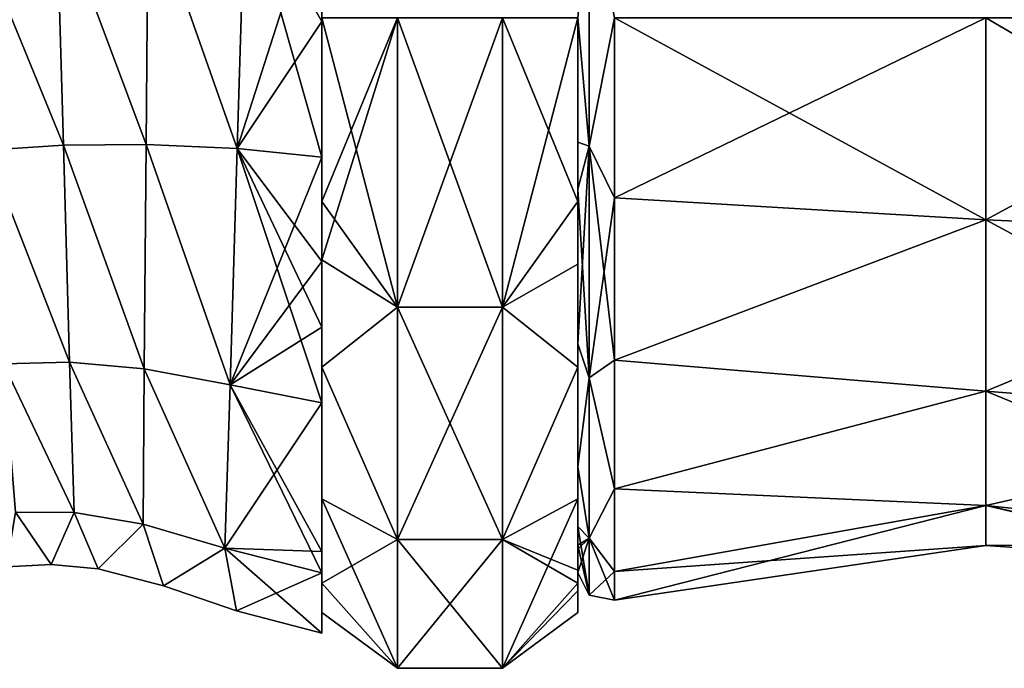
# Model space of a CAD drawing. Units: millimetres. Extents: x -30.4 to 50.9, y 0 to 80.6.
# Drawn here: x 10.7 to 23.8, y 55.2 to 63.9 of the extents above; entities that cross this region are included whole.
import ezdxf

# ---------------------------------------------------------------- set-up
doc = ezdxf.new("R2010")
doc.units = ezdxf.units.MM
doc.header["$LTSCALE"] = 65.185185
for name, color, linetype in [('19', 7, 'CONTINUOUS'), ('27', 7, 'CONTINUOUS'), ('28', 7, 'CONTINUOUS'), ('30', 7, 'CONTINUOUS'), ('31', 7, 'CONTINUOUS'), ('32', 7, 'CONTINUOUS'), ('33', 7, 'CONTINUOUS'), ('34', 7, 'CONTINUOUS'), ('6', 7, 'CONTINUOUS')]:
    doc.layers.add(name, color=color, linetype=linetype)

msp = doc.modelspace()

# ---------------------------------------------------------------- linework, layer by layer
at = {"layer": '19', "linetype": 'Continuous'}
for points in [[(23.55, 61.209, 6.479), (23.55, 63.892, 7.012), (18.617, 61.502, 7.357), (23.55, 61.209, 6.479)], [(18.617, 61.502, 7.357), (23.55, 63.892, 7.012), (18.617, 63.892, 7.736), (18.617, 61.502, 7.357)], [(28.508, 60.992, 7.003), (28.508, 63.892, 7.58), (23.55, 61.209, 6.479), (28.508, 60.992, 7.003)], [(23.55, 61.209, 6.479), (28.508, 63.892, 7.58), (23.55, 63.892, 7.012), (23.55, 61.209, 6.479)], [(18.617, 59.346, 6.258), (23.55, 61.209, 6.479), (18.617, 61.502, 7.357), (18.617, 59.346, 6.258)], [(23.55, 58.934, 4.959), (23.55, 61.209, 6.479), (18.617, 59.346, 6.258), (23.55, 58.934, 4.959)], [(23.55, 58.934, 4.959), (28.508, 60.992, 7.003), (23.55, 61.209, 6.479), (23.55, 58.934, 4.959)], [(28.508, 58.533, 5.36), (28.508, 60.992, 7.003), (23.55, 58.934, 4.959), (28.508, 58.533, 5.36)], [(18.617, 57.634, 4.547), (23.55, 58.934, 4.959), (18.617, 59.346, 6.258), (18.617, 57.634, 4.547)], [(23.55, 57.414, 2.684), (23.55, 58.934, 4.959), (18.617, 57.634, 4.547), (23.55, 57.414, 2.684)], [(23.55, 57.414, 2.684), (28.508, 58.533, 5.36), (23.55, 58.934, 4.959), (23.55, 57.414, 2.684)], [(28.508, 56.89, 2.901), (28.508, 58.533, 5.36), (23.55, 57.414, 2.684), (28.508, 56.89, 2.901)], [(18.617, 56.535, 2.39), (23.55, 57.414, 2.684), (18.617, 57.634, 4.547), (18.617, 56.535, 2.39)], [(18.617, 56.157), (23.55, 56.88), (23.55, 57.414, 2.684), (18.617, 56.157)], [(18.617, 56.157), (23.55, 57.414, 2.684), (18.617, 56.535, 2.39), (18.617, 56.157)], [(23.55, 56.88), (28.508, 56.89, 2.901), (23.55, 57.414, 2.684), (23.55, 56.88)], [(23.55, 56.88), (26.804, 56.656), (28.508, 56.89, 2.901), (23.55, 56.88)]]:
    msp.add_3dface(points, dxfattribs=at)
at = {"layer": '27', "linetype": 'Continuous'}
for points in [[(18.283, 62.185, -7.48), (18.132, 63.892, -7.369), (18.283, 65.6, -7.48), (18.283, 62.185, -7.48)], [(18.617, 63.892, -7.736), (18.283, 62.185, -7.48), (18.283, 65.6, -7.48), (18.617, 63.892, -7.736)], [(18.132, 61.615, -7.008), (18.132, 63.892, -7.369), (18.283, 62.185, -7.48), (18.132, 61.615, -7.008)], [(18.617, 63.892, -7.736), (18.617, 61.502, -7.357), (18.283, 62.185, -7.48), (18.617, 63.892, -7.736)], [(18.283, 59.109, -5.999), (18.132, 61.615, -7.008), (18.283, 62.185, -7.48), (18.283, 59.109, -5.999)], [(18.617, 61.502, -7.357), (18.617, 59.346, -6.258), (18.283, 62.185, -7.48), (18.617, 61.502, -7.357)], [(18.617, 59.346, -6.258), (18.283, 59.109, -5.999), (18.283, 62.185, -7.48), (18.617, 59.346, -6.258)], [(18.132, 59.561, -5.961), (18.132, 61.615, -7.008), (18.283, 59.109, -5.999), (18.132, 59.561, -5.961)], [(18.132, 57.931, -4.331), (18.132, 59.561, -5.961), (18.283, 59.109, -5.999), (18.132, 57.931, -4.331)], [(18.617, 59.346, -6.258), (18.617, 57.634, -4.547), (18.283, 59.109, -5.999), (18.617, 59.346, -6.258)], [(18.283, 56.98, -3.329), (18.132, 57.931, -4.331), (18.283, 59.109, -5.999), (18.283, 56.98, -3.329)], [(18.617, 57.634, -4.547), (18.283, 56.98, -3.329), (18.283, 59.109, -5.999), (18.617, 57.634, -4.547)], [(18.132, 57.133, -2.934), (18.132, 57.931, -4.331), (18.283, 56.98, -3.329), (18.132, 57.133, -2.934)], [(18.617, 57.634, -4.547), (18.617, 56.535, -2.39), (18.283, 56.98, -3.329), (18.617, 57.634, -4.547)], [(18.132, 56.884, -2.277), (18.132, 57.133, -2.934), (18.283, 56.22), (18.132, 56.884, -2.277)], [(18.283, 56.22), (18.132, 57.133, -2.934), (18.283, 56.98, -3.329), (18.283, 56.22)], [(18.617, 56.535, -2.39), (18.617, 56.157), (18.283, 56.98, -3.329), (18.617, 56.535, -2.39)], [(18.617, 56.157), (18.283, 56.22), (18.283, 56.98, -3.329), (18.617, 56.157)], [(18.132, 56.523), (18.132, 56.884, -2.277), (18.283, 56.22), (18.132, 56.523)]]:
    msp.add_3dface(points, dxfattribs=at)
at = {"layer": '28', "linetype": 'Continuous'}
for points in [[(18.283, 65.6, 7.48), (18.132, 63.892, 7.369), (18.283, 62.185, 7.48), (18.283, 65.6, 7.48)], [(18.617, 63.892, 7.736), (18.283, 65.6, 7.48), (18.283, 62.185, 7.48), (18.617, 63.892, 7.736)], [(18.132, 63.892, 7.369), (18.132, 62.241, 7.181), (18.283, 62.185, 7.48), (18.132, 63.892, 7.369)], [(18.617, 61.502, 7.357), (18.617, 63.892, 7.736), (18.283, 62.185, 7.48), (18.617, 61.502, 7.357)], [(18.132, 62.241, 7.181), (18.132, 61.615, 7.008), (18.283, 62.185, 7.48), (18.132, 62.241, 7.181)], [(18.132, 61.615, 7.008), (18.132, 59.561, 5.961), (18.283, 62.185, 7.48), (18.132, 61.615, 7.008)], [(18.283, 62.185, 7.48), (18.132, 59.561, 5.961), (18.283, 59.109, 5.999), (18.283, 62.185, 7.48)], [(18.617, 61.502, 7.357), (18.283, 62.185, 7.48), (18.283, 59.109, 5.999), (18.617, 61.502, 7.357)], [(18.617, 59.346, 6.258), (18.617, 61.502, 7.357), (18.283, 59.109, 5.999), (18.617, 59.346, 6.258)], [(18.132, 59.561, 5.961), (18.132, 57.931, 4.331), (18.283, 59.109, 5.999), (18.132, 59.561, 5.961)], [(18.617, 57.634, 4.547), (18.617, 59.346, 6.258), (18.283, 59.109, 5.999), (18.617, 57.634, 4.547)], [(18.283, 59.109, 5.999), (18.132, 57.931, 4.331), (18.283, 56.98, 3.329), (18.283, 59.109, 5.999)], [(18.617, 57.634, 4.547), (18.283, 59.109, 5.999), (18.283, 56.98, 3.329), (18.617, 57.634, 4.547)], [(18.132, 57.931, 4.331), (18.132, 56.884, 2.277), (18.283, 56.98, 3.329), (18.132, 57.931, 4.331)], [(18.617, 56.535, 2.39), (18.617, 57.634, 4.547), (18.283, 56.98, 3.329), (18.617, 56.535, 2.39)], [(18.132, 56.523), (18.283, 56.22), (18.283, 56.98, 3.329), (18.132, 56.523)], [(18.132, 56.832, 2.109), (18.132, 56.523), (18.283, 56.98, 3.329), (18.132, 56.832, 2.109)], [(18.132, 56.884, 2.277), (18.132, 56.832, 2.109), (18.283, 56.98, 3.329), (18.132, 56.884, 2.277)], [(18.283, 56.22), (18.617, 56.535, 2.39), (18.283, 56.98, 3.329), (18.283, 56.22)], [(18.617, 56.157), (18.617, 56.535, 2.39), (18.283, 56.22), (18.617, 56.157)]]:
    msp.add_3dface(points, dxfattribs=at)
at = {"layer": '30', "linetype": 'Continuous'}
for points in [[(14.732, 63.892, -7.901), (15.736, 63.892, -8.865), (15.736, 60.046, -7.987), (14.732, 63.892, -7.901)], [(14.732, 63.892, -7.901), (15.736, 60.046, -7.987), (14.732, 61.451, -7.514), (14.732, 63.892, -7.901)], [(15.736, 63.892, 8.865), (14.732, 63.892, 7.901), (14.732, 61.451, 7.514), (15.736, 63.892, 8.865)], [(15.736, 60.046, 7.987), (15.736, 63.892, 8.865), (14.732, 60.677, 7.216), (15.736, 60.046, 7.987)], [(14.732, 60.677, 7.216), (15.736, 63.892, 8.865), (14.732, 61.451, 7.514), (14.732, 60.677, 7.216)], [(15.736, 63.892, -8.865), (17.129, 63.892, -8.865), (17.129, 60.046, -7.987), (15.736, 63.892, -8.865)], [(15.736, 60.046, -7.987), (15.736, 63.892, -8.865), (17.129, 60.046, -7.987), (15.736, 60.046, -7.987)], [(17.129, 63.892, 8.865), (15.736, 63.892, 8.865), (15.736, 60.046, 7.987), (17.129, 63.892, 8.865)], [(17.129, 63.892, 8.865), (15.736, 60.046, 7.987), (17.129, 60.046, 7.987), (17.129, 63.892, 8.865)], [(17.129, 63.892, -8.865), (18.132, 63.892, -7.901), (18.132, 61.451, -7.514), (17.129, 63.892, -8.865)], [(18.132, 63.892, 7.901), (17.129, 63.892, 8.865), (17.129, 60.046, 7.987), (18.132, 63.892, 7.901)], [(18.132, 61.451, 7.514), (18.132, 63.892, 7.901), (17.129, 60.046, 7.987), (18.132, 61.451, 7.514)], [(17.129, 63.892, -8.865), (18.132, 61.451, -7.514), (17.129, 60.046, -7.987), (17.129, 63.892, -8.865)], [(14.732, 61.451, -7.514), (15.736, 60.046, -7.987), (14.732, 60.677, -7.216), (14.732, 61.451, -7.514)], [(18.132, 60.618, 7.19), (18.132, 61.451, 7.514), (17.129, 60.046, 7.987), (18.132, 60.618, 7.19)], [(18.132, 61.451, -7.514), (18.132, 59.249, -6.392), (17.129, 60.046, -7.987), (18.132, 61.451, -7.514)], [(14.732, 59.249, 6.392), (15.736, 60.046, 7.987), (14.732, 60.677, 7.216), (14.732, 59.249, 6.392)], [(14.732, 60.677, -7.216), (15.736, 60.046, -7.987), (14.732, 59.249, -6.392), (14.732, 60.677, -7.216)], [(18.132, 59.249, 6.392), (18.132, 60.618, 7.19), (17.129, 60.046, 7.987), (18.132, 59.249, 6.392)], [(15.736, 56.961, 5.527), (15.736, 60.046, 7.987), (14.732, 59.249, 6.392), (15.736, 56.961, 5.527)], [(15.736, 60.046, -7.987), (15.736, 56.961, -5.527), (14.732, 59.249, -6.392), (15.736, 60.046, -7.987)], [(15.736, 60.046, 7.987), (15.736, 56.961, 5.527), (17.129, 60.046, 7.987), (15.736, 60.046, 7.987)], [(15.736, 56.961, 5.527), (17.129, 56.962, 5.527), (17.129, 60.046, 7.987), (15.736, 56.961, 5.527)], [(15.736, 56.961, -5.527), (15.736, 60.046, -7.987), (17.129, 56.962, -5.527), (15.736, 56.961, -5.527)], [(15.736, 60.046, -7.987), (17.129, 60.046, -7.987), (17.129, 56.962, -5.527), (15.736, 60.046, -7.987)], [(17.129, 56.962, 5.527), (18.132, 59.249, 6.392), (17.129, 60.046, 7.987), (17.129, 56.962, 5.527)], [(17.129, 60.046, -7.987), (18.132, 59.249, -6.392), (17.129, 56.962, -5.527), (17.129, 60.046, -7.987)], [(14.732, 57.501, 4.644), (15.736, 56.961, 5.527), (14.732, 59.249, 6.392), (14.732, 57.501, 4.644)], [(14.732, 59.249, -6.392), (15.736, 56.961, -5.527), (14.732, 57.501, -4.644), (14.732, 59.249, -6.392)], [(18.132, 57.501, 4.644), (18.132, 59.249, 6.392), (17.129, 56.962, 5.527), (18.132, 57.501, 4.644)], [(18.132, 59.249, -6.392), (18.132, 57.501, -4.644), (17.129, 56.962, -5.527), (18.132, 59.249, -6.392)], [(14.732, 56.379, 2.441), (15.736, 56.961, 5.527), (14.732, 57.501, 4.644), (14.732, 56.379, 2.441)], [(15.736, 56.961, -5.527), (15.736, 55.25, -1.973), (14.732, 57.501, -4.644), (15.736, 56.961, -5.527)], [(14.732, 57.501, -4.644), (15.736, 55.25, -1.973), (14.732, 56.379, -2.441), (14.732, 57.501, -4.644)], [(18.132, 56.379, 2.441), (18.132, 57.501, 4.644), (17.129, 55.25, 1.973), (18.132, 56.379, 2.441)], [(17.129, 55.25, 1.973), (18.132, 57.501, 4.644), (17.129, 56.962, 5.527), (17.129, 55.25, 1.973)], [(18.132, 57.501, -4.644), (18.132, 56.555, -2.928), (17.129, 56.962, -5.527), (18.132, 57.501, -4.644)], [(15.736, 55.25, 1.973), (15.736, 56.961, 5.527), (14.732, 56.379, 2.441), (15.736, 55.25, 1.973)], [(15.736, 56.961, 5.527), (15.736, 55.25, 1.973), (17.129, 56.962, 5.527), (15.736, 56.961, 5.527)], [(15.736, 55.25, 1.973), (17.129, 55.25, 1.973), (17.129, 56.962, 5.527), (15.736, 55.25, 1.973)], [(15.736, 56.961, -5.527), (17.129, 56.962, -5.527), (17.129, 55.25, -1.973), (15.736, 56.961, -5.527)], [(15.736, 55.25, -1.973), (15.736, 56.961, -5.527), (17.129, 55.25, -1.973), (15.736, 55.25, -1.973)], [(18.132, 56.555, -2.928), (18.132, 56.379, -2.441), (17.129, 56.962, -5.527), (18.132, 56.555, -2.928)], [(17.129, 56.962, -5.527), (18.132, 56.379, -2.441), (17.129, 55.25, -1.973), (17.129, 56.962, -5.527)], [(14.732, 55.992), (15.736, 55.25, 1.973), (14.732, 56.379, 2.441), (14.732, 55.992)], [(14.732, 56.379, -2.441), (15.736, 55.25, -1.973), (14.732, 55.992), (14.732, 56.379, -2.441)], [(18.132, 56.28, 2.114), (18.132, 56.379, 2.441), (17.129, 55.25, 1.973), (18.132, 56.28, 2.114)], [(18.132, 56.379, -2.441), (18.132, 55.992), (17.129, 55.25, -1.973), (18.132, 56.379, -2.441)], [(18.132, 55.992), (18.132, 56.28, 2.114), (17.129, 55.25, 1.973), (18.132, 55.992)], [(15.736, 55.25, -1.973), (15.736, 55.25, 1.973), (14.732, 55.992), (15.736, 55.25, -1.973)], [(17.129, 55.25, -1.973), (18.132, 55.992), (17.129, 55.25, 1.973), (17.129, 55.25, -1.973)], [(15.736, 55.25, 1.973), (15.736, 55.25, -1.973), (17.129, 55.25, 1.973), (15.736, 55.25, 1.973)], [(15.736, 55.25, -1.973), (17.129, 55.25, -1.973), (17.129, 55.25, 1.973), (15.736, 55.25, -1.973)]]:
    msp.add_3dface(points, dxfattribs=at)
at = {"layer": '31', "linetype": 'Continuous'}
for points in [[(18.132, 63.892, -7.369), (18.132, 61.615, -7.008), (18.132, 63.892, -7.901), (18.132, 63.892, -7.369)], [(18.132, 63.892, -7.901), (18.132, 61.615, -7.008), (18.132, 61.451, -7.514), (18.132, 63.892, -7.901)], [(18.132, 62.241, 7.181), (18.132, 63.892, 7.369), (18.132, 61.451, 7.514), (18.132, 62.241, 7.181)], [(18.132, 63.892, 7.369), (18.132, 63.892, 7.901), (18.132, 61.451, 7.514), (18.132, 63.892, 7.369)], [(18.132, 61.615, 7.008), (18.132, 62.241, 7.181), (18.132, 60.618, 7.19), (18.132, 61.615, 7.008)], [(18.132, 62.241, 7.181), (18.132, 61.451, 7.514), (18.132, 60.618, 7.19), (18.132, 62.241, 7.181)], [(18.132, 61.615, -7.008), (18.132, 59.561, -5.961), (18.132, 61.451, -7.514), (18.132, 61.615, -7.008)], [(18.132, 59.561, 5.961), (18.132, 61.615, 7.008), (18.132, 60.618, 7.19), (18.132, 59.561, 5.961)], [(18.132, 59.561, -5.961), (18.132, 59.249, -6.392), (18.132, 61.451, -7.514), (18.132, 59.561, -5.961)], [(18.132, 59.561, 5.961), (18.132, 60.618, 7.19), (18.132, 59.249, 6.392), (18.132, 59.561, 5.961)], [(18.132, 59.561, -5.961), (18.132, 57.931, -4.331), (18.132, 59.249, -6.392), (18.132, 59.561, -5.961)], [(18.132, 57.931, 4.331), (18.132, 59.561, 5.961), (18.132, 59.249, 6.392), (18.132, 57.931, 4.331)], [(18.132, 57.931, -4.331), (18.132, 57.501, -4.644), (18.132, 59.249, -6.392), (18.132, 57.931, -4.331)], [(18.132, 57.931, 4.331), (18.132, 59.249, 6.392), (18.132, 57.501, 4.644), (18.132, 57.931, 4.331)], [(18.132, 57.931, -4.331), (18.132, 57.133, -2.934), (18.132, 57.501, -4.644), (18.132, 57.931, -4.331)], [(18.132, 56.884, 2.277), (18.132, 57.931, 4.331), (18.132, 57.501, 4.644), (18.132, 56.884, 2.277)], [(18.132, 57.133, -2.934), (18.132, 56.555, -2.928), (18.132, 57.501, -4.644), (18.132, 57.133, -2.934)], [(18.132, 56.884, 2.277), (18.132, 57.501, 4.644), (18.132, 56.379, 2.441), (18.132, 56.884, 2.277)], [(18.132, 57.133, -2.934), (18.132, 56.884, -2.277), (18.132, 56.555, -2.928), (18.132, 57.133, -2.934)], [(18.132, 56.884, -2.277), (18.132, 56.523), (18.132, 56.555, -2.928), (18.132, 56.884, -2.277)], [(18.132, 56.832, 2.109), (18.132, 56.884, 2.277), (18.132, 56.379, 2.441), (18.132, 56.832, 2.109)], [(18.132, 56.523), (18.132, 56.832, 2.109), (18.132, 56.28, 2.114), (18.132, 56.523)], [(18.132, 56.832, 2.109), (18.132, 56.379, 2.441), (18.132, 56.28, 2.114), (18.132, 56.832, 2.109)], [(18.132, 56.523), (18.132, 56.379, -2.441), (18.132, 56.555, -2.928), (18.132, 56.523)], [(18.132, 56.523), (18.132, 56.28, 2.114), (18.132, 56.379, -2.441), (18.132, 56.523)], [(18.132, 56.28, 2.114), (18.132, 55.992), (18.132, 56.379, -2.441), (18.132, 56.28, 2.114)]]:
    msp.add_3dface(points, dxfattribs=at)
at = {"layer": '32', "linetype": 'Continuous'}
for points in [[(14.732, 63.892, -7.901), (14.732, 62.043, -7.926), (14.732, 65.66, -7.922), (14.732, 63.892, -7.901)], [(14.732, 62.043, 7.926), (14.732, 63.892, 7.901), (14.732, 65.66, 7.922), (14.732, 62.043, 7.926)], [(14.732, 65.66, -7.922), (14.732, 62.043, -7.926), (14.732, 63.843, -8.128), (14.732, 65.66, -7.922)], [(14.732, 63.843, 8.128), (14.732, 62.043, 7.926), (14.732, 65.66, 7.922), (14.732, 63.843, 8.128)], [(14.732, 63.892, -7.901), (14.732, 61.451, -7.514), (14.732, 62.043, -7.926), (14.732, 63.892, -7.901)], [(14.732, 61.451, 7.514), (14.732, 63.892, 7.901), (14.732, 60.655, 7.477), (14.732, 61.451, 7.514)], [(14.732, 60.655, 7.477), (14.732, 63.892, 7.901), (14.732, 62.043, 7.926), (14.732, 60.655, 7.477)], [(14.732, 61.451, -7.514), (14.732, 60.655, -7.477), (14.732, 62.043, -7.926), (14.732, 61.451, -7.514)], [(14.732, 61.451, -7.514), (14.732, 60.677, -7.216), (14.732, 60.655, -7.477), (14.732, 61.451, -7.514)], [(14.732, 60.677, 7.216), (14.732, 61.451, 7.514), (14.732, 60.655, 7.477), (14.732, 60.677, 7.216)], [(14.732, 60.677, -7.216), (14.732, 59.249, -6.392), (14.732, 59.782, -7.041), (14.732, 60.677, -7.216)], [(14.732, 60.655, -7.477), (14.732, 60.677, -7.216), (14.732, 59.782, -7.041), (14.732, 60.655, -7.477)], [(14.732, 59.249, 6.392), (14.732, 60.677, 7.216), (14.732, 59.782, 7.041), (14.732, 59.249, 6.392)], [(14.732, 59.782, 7.041), (14.732, 60.677, 7.216), (14.732, 60.655, 7.477), (14.732, 59.782, 7.041)], [(14.732, 59.782, -7.041), (14.732, 59.249, -6.392), (14.732, 58.778, -6.357), (14.732, 59.782, -7.041)], [(14.732, 58.778, 6.357), (14.732, 59.249, 6.392), (14.732, 59.782, 7.041), (14.732, 58.778, 6.357)], [(14.732, 59.249, -6.392), (14.732, 57.501, -4.644), (14.732, 58.778, -6.357), (14.732, 59.249, -6.392)], [(14.732, 57.501, 4.644), (14.732, 59.249, 6.392), (14.732, 58.778, 6.357), (14.732, 57.501, 4.644)], [(14.732, 58.778, -6.357), (14.732, 57.501, -4.644), (14.732, 56.803, -4.062), (14.732, 58.778, -6.357)], [(14.732, 56.803, 4.062), (14.732, 57.501, 4.644), (14.732, 58.778, 6.357), (14.732, 56.803, 4.062)], [(14.732, 57.501, -4.644), (14.732, 56.379, -2.441), (14.732, 56.803, -4.062), (14.732, 57.501, -4.644)], [(14.732, 56.379, 2.441), (14.732, 57.501, 4.644), (14.732, 56.52, 3.527), (14.732, 56.379, 2.441)], [(14.732, 56.52, 3.527), (14.732, 57.501, 4.644), (14.732, 56.803, 4.062), (14.732, 56.52, 3.527)], [(14.732, 56.803, -4.062), (14.732, 56.379, -2.441), (14.732, 56.52, -3.527), (14.732, 56.803, -4.062)], [(14.732, 56.379, -2.441), (14.732, 55.992), (14.732, 56.52, -3.527), (14.732, 56.379, -2.441)], [(14.732, 55.992), (14.732, 55.715), (14.732, 56.52, -3.527), (14.732, 55.992)], [(14.732, 55.715), (14.732, 56.379, 2.441), (14.732, 56.52, 3.527), (14.732, 55.715)], [(14.732, 55.992), (14.732, 56.379, 2.441), (14.732, 55.715), (14.732, 55.992)]]:
    msp.add_3dface(points, dxfattribs=at)
at = {"layer": '33', "linetype": 'Continuous'}
for points in [[(12.423, 65.516, -7.234), (13.711, 65.633, -7.56), (13.608, 62.154, -7.563), (12.423, 65.516, -7.234)], [(14.732, 65.66, -7.922), (14.732, 63.843, -8.128), (13.608, 62.154, -7.563), (14.732, 65.66, -7.922)], [(13.711, 65.633, -7.56), (14.732, 65.66, -7.922), (13.608, 62.154, -7.563), (13.711, 65.633, -7.56)], [(11.207, 65.396, -6.935), (12.423, 65.516, -7.234), (12.396, 62.208, -7.236), (11.207, 65.396, -6.935)], [(12.396, 62.208, -7.236), (12.423, 65.516, -7.234), (13.608, 62.154, -7.563), (12.396, 62.208, -7.236)], [(10.037, 65.279, -6.661), (11.207, 65.396, -6.935), (11.297, 62.199, -6.936), (10.037, 65.279, -6.661)], [(10.278, 62.132, -6.662), (10.037, 65.279, -6.661), (11.297, 62.199, -6.936), (10.278, 62.132, -6.662)], [(11.297, 62.199, -6.936), (11.207, 65.396, -6.935), (12.396, 62.208, -7.236), (11.297, 62.199, -6.936)], [(14.732, 63.843, -8.128), (14.732, 62.043, -7.926), (13.608, 62.154, -7.563), (14.732, 63.843, -8.128)], [(10.278, 62.132, -6.662), (11.297, 62.199, -6.936), (11.38, 59.318, -5.562), (10.278, 62.132, -6.662)], [(11.297, 62.199, -6.936), (12.396, 62.208, -7.236), (12.372, 59.228, -5.803), (11.297, 62.199, -6.936)], [(11.38, 59.318, -5.562), (11.297, 62.199, -6.936), (12.372, 59.228, -5.803), (11.38, 59.318, -5.562)], [(12.372, 59.228, -5.803), (12.396, 62.208, -7.236), (13.513, 59.018, -6.066), (12.372, 59.228, -5.803)], [(12.396, 62.208, -7.236), (13.608, 62.154, -7.563), (13.513, 59.018, -6.066), (12.396, 62.208, -7.236)], [(13.608, 62.154, -7.563), (14.732, 62.043, -7.926), (13.513, 59.018, -6.066), (13.608, 62.154, -7.563)], [(10.5, 59.294, -5.341), (10.278, 62.132, -6.662), (11.38, 59.318, -5.562), (10.5, 59.294, -5.341)], [(14.732, 62.043, -7.926), (14.732, 60.655, -7.477), (13.513, 59.018, -6.066), (14.732, 62.043, -7.926)], [(14.732, 60.655, -7.477), (14.732, 59.782, -7.041), (13.513, 59.018, -6.066), (14.732, 60.655, -7.477)], [(14.732, 59.782, -7.041), (14.732, 58.778, -6.357), (13.513, 59.018, -6.066), (14.732, 59.782, -7.041)], [(10.5, 59.294, -5.341), (11.38, 59.318, -5.562), (11.44, 57.322, -3.085), (10.5, 59.294, -5.341)], [(10.661, 57.323, -2.962), (10.5, 59.294, -5.341), (11.44, 57.322, -3.085), (10.661, 57.323, -2.962)], [(11.38, 59.318, -5.562), (12.372, 59.228, -5.803), (12.356, 57.167, -3.219), (11.38, 59.318, -5.562)], [(11.44, 57.322, -3.085), (11.38, 59.318, -5.562), (12.356, 57.167, -3.219), (11.44, 57.322, -3.085)], [(12.356, 57.167, -3.219), (12.372, 59.228, -5.803), (13.443, 56.848, -3.365), (12.356, 57.167, -3.219)], [(12.372, 59.228, -5.803), (13.513, 59.018, -6.066), (13.443, 56.848, -3.365), (12.372, 59.228, -5.803)], [(13.513, 59.018, -6.066), (14.732, 58.778, -6.357), (13.443, 56.848, -3.365), (13.513, 59.018, -6.066)], [(14.732, 58.778, -6.357), (14.732, 56.803, -4.062), (13.443, 56.848, -3.365), (14.732, 58.778, -6.357)], [(10.542, 56.596), (10.661, 57.323, -2.962), (11.136, 56.629), (10.542, 56.596)], [(10.661, 57.323, -2.962), (11.44, 57.322, -3.085), (11.136, 56.629), (10.661, 57.323, -2.962)], [(11.136, 56.629), (11.44, 57.322, -3.085), (11.76, 56.57), (11.136, 56.629)], [(11.44, 57.322, -3.085), (12.356, 57.167, -3.219), (11.76, 56.57), (11.44, 57.322, -3.085)], [(11.76, 56.57), (12.356, 57.167, -3.219), (12.629, 56.345), (11.76, 56.57)], [(12.356, 57.167, -3.219), (13.443, 56.848, -3.365), (12.629, 56.345), (12.356, 57.167, -3.219)], [(12.629, 56.345), (13.443, 56.848, -3.365), (13.599, 56.014), (12.629, 56.345)], [(14.732, 56.803, -4.062), (14.732, 56.52, -3.527), (13.443, 56.848, -3.365), (14.732, 56.803, -4.062)], [(13.443, 56.848, -3.365), (14.732, 56.52, -3.527), (13.599, 56.014), (13.443, 56.848, -3.365)], [(14.732, 56.52, -3.527), (14.732, 55.715), (13.599, 56.014), (14.732, 56.52, -3.527)]]:
    msp.add_3dface(points, dxfattribs=at)
at = {"layer": '34', "linetype": 'Continuous'}
for points in [[(12.423, 65.516, 7.234), (13.608, 62.154, 7.563), (13.711, 65.633, 7.56), (12.423, 65.516, 7.234)], [(13.608, 62.154, 7.563), (14.732, 62.043, 7.926), (13.711, 65.633, 7.56), (13.608, 62.154, 7.563)], [(14.732, 63.843, 8.128), (14.732, 65.66, 7.922), (13.711, 65.633, 7.56), (14.732, 63.843, 8.128)], [(14.732, 62.043, 7.926), (14.732, 63.843, 8.128), (13.711, 65.633, 7.56), (14.732, 62.043, 7.926)], [(11.207, 65.396, 6.935), (12.396, 62.208, 7.236), (12.423, 65.516, 7.234), (11.207, 65.396, 6.935)], [(12.396, 62.208, 7.236), (13.608, 62.154, 7.563), (12.423, 65.516, 7.234), (12.396, 62.208, 7.236)], [(10.037, 65.279, 6.661), (11.297, 62.199, 6.936), (11.207, 65.396, 6.935), (10.037, 65.279, 6.661)], [(10.278, 62.132, 6.662), (11.297, 62.199, 6.936), (10.037, 65.279, 6.661), (10.278, 62.132, 6.662)], [(11.297, 62.199, 6.936), (12.396, 62.208, 7.236), (11.207, 65.396, 6.935), (11.297, 62.199, 6.936)], [(10.278, 62.132, 6.662), (11.38, 59.318, 5.562), (11.297, 62.199, 6.936), (10.278, 62.132, 6.662)], [(11.297, 62.199, 6.936), (12.372, 59.228, 5.803), (12.396, 62.208, 7.236), (11.297, 62.199, 6.936)], [(11.38, 59.318, 5.562), (12.372, 59.228, 5.803), (11.297, 62.199, 6.936), (11.38, 59.318, 5.562)], [(12.372, 59.228, 5.803), (13.513, 59.018, 6.066), (12.396, 62.208, 7.236), (12.372, 59.228, 5.803)], [(12.396, 62.208, 7.236), (13.513, 59.018, 6.066), (13.608, 62.154, 7.563), (12.396, 62.208, 7.236)], [(13.513, 59.018, 6.066), (14.732, 58.778, 6.357), (13.608, 62.154, 7.563), (13.513, 59.018, 6.066)], [(14.732, 58.778, 6.357), (14.732, 59.782, 7.041), (13.608, 62.154, 7.563), (14.732, 58.778, 6.357)], [(14.732, 59.782, 7.041), (14.732, 60.655, 7.477), (13.608, 62.154, 7.563), (14.732, 59.782, 7.041)], [(14.732, 60.655, 7.477), (14.732, 62.043, 7.926), (13.608, 62.154, 7.563), (14.732, 60.655, 7.477)], [(10.5, 59.294, 5.341), (11.38, 59.318, 5.562), (10.278, 62.132, 6.662), (10.5, 59.294, 5.341)], [(10.5, 59.294, 5.341), (11.44, 57.322, 3.085), (11.38, 59.318, 5.562), (10.5, 59.294, 5.341)], [(10.661, 57.323, 2.962), (11.44, 57.322, 3.085), (10.5, 59.294, 5.341), (10.661, 57.323, 2.962)], [(11.44, 57.322, 3.085), (12.356, 57.167, 3.219), (11.38, 59.318, 5.562), (11.44, 57.322, 3.085)], [(11.38, 59.318, 5.562), (12.356, 57.167, 3.219), (12.372, 59.228, 5.803), (11.38, 59.318, 5.562)], [(12.356, 57.167, 3.219), (13.443, 56.848, 3.365), (12.372, 59.228, 5.803), (12.356, 57.167, 3.219)], [(12.372, 59.228, 5.803), (13.443, 56.848, 3.365), (13.513, 59.018, 6.066), (12.372, 59.228, 5.803)], [(13.443, 56.848, 3.365), (14.732, 56.52, 3.527), (13.513, 59.018, 6.066), (13.443, 56.848, 3.365)], [(14.732, 56.52, 3.527), (14.732, 56.803, 4.062), (13.513, 59.018, 6.066), (14.732, 56.52, 3.527)], [(14.732, 56.803, 4.062), (14.732, 58.778, 6.357), (13.513, 59.018, 6.066), (14.732, 56.803, 4.062)], [(10.542, 56.596), (11.136, 56.629), (10.661, 57.323, 2.962), (10.542, 56.596)], [(10.661, 57.323, 2.962), (11.136, 56.629), (11.44, 57.322, 3.085), (10.661, 57.323, 2.962)], [(11.136, 56.629), (11.76, 56.57), (11.44, 57.322, 3.085), (11.136, 56.629)], [(11.44, 57.322, 3.085), (11.76, 56.57), (12.356, 57.167, 3.219), (11.44, 57.322, 3.085)], [(11.76, 56.57), (12.629, 56.345), (12.356, 57.167, 3.219), (11.76, 56.57)], [(12.356, 57.167, 3.219), (12.629, 56.345), (13.443, 56.848, 3.365), (12.356, 57.167, 3.219)], [(12.629, 56.345), (13.599, 56.014), (13.443, 56.848, 3.365), (12.629, 56.345)], [(14.732, 55.715), (14.732, 56.52, 3.527), (13.443, 56.848, 3.365), (14.732, 55.715)], [(13.599, 56.014), (14.732, 55.715), (13.443, 56.848, 3.365), (13.599, 56.014)]]:
    msp.add_3dface(points, dxfattribs=at)
at = {"layer": '6', "linetype": 'Continuous'}
for points in [[(23.55, 63.892, -7.012), (23.55, 61.209, -6.479), (18.617, 63.892, -7.736), (23.55, 63.892, -7.012)], [(18.617, 63.892, -7.736), (23.55, 61.209, -6.479), (18.617, 61.502, -7.357), (18.617, 63.892, -7.736)], [(28.508, 63.892, -7.58), (28.508, 60.992, -7.003), (23.55, 63.892, -7.012), (28.508, 63.892, -7.58)], [(23.55, 63.892, -7.012), (28.508, 60.992, -7.003), (23.55, 61.209, -6.479), (23.55, 63.892, -7.012)], [(18.617, 61.502, -7.357), (23.55, 61.209, -6.479), (18.617, 59.346, -6.258), (18.617, 61.502, -7.357)], [(23.55, 61.209, -6.479), (23.55, 58.934, -4.959), (18.617, 59.346, -6.258), (23.55, 61.209, -6.479)], [(28.508, 60.992, -7.003), (28.508, 58.533, -5.36), (23.55, 61.209, -6.479), (28.508, 60.992, -7.003)], [(23.55, 61.209, -6.479), (28.508, 58.533, -5.36), (23.55, 58.934, -4.959), (23.55, 61.209, -6.479)], [(18.617, 59.346, -6.258), (23.55, 58.934, -4.959), (18.617, 57.634, -4.547), (18.617, 59.346, -6.258)], [(23.55, 58.934, -4.959), (23.55, 57.414, -2.684), (18.617, 57.634, -4.547), (23.55, 58.934, -4.959)], [(28.508, 58.533, -5.36), (28.508, 56.89, -2.901), (23.55, 58.934, -4.959), (28.508, 58.533, -5.36)], [(23.55, 58.934, -4.959), (28.508, 56.89, -2.901), (23.55, 57.414, -2.684), (23.55, 58.934, -4.959)], [(18.617, 57.634, -4.547), (23.55, 57.414, -2.684), (18.617, 56.535, -2.39), (18.617, 57.634, -4.547)], [(23.55, 57.414, -2.684), (23.55, 56.88), (18.617, 56.535, -2.39), (23.55, 57.414, -2.684)], [(28.508, 56.89, -2.901), (28.508, 56.313), (23.55, 57.414, -2.684), (28.508, 56.89, -2.901)], [(23.55, 57.414, -2.684), (28.508, 56.313), (26.804, 56.656), (23.55, 57.414, -2.684)], [(23.55, 56.88), (23.55, 57.414, -2.684), (26.804, 56.656), (23.55, 56.88)], [(18.617, 56.535, -2.39), (23.55, 56.88), (18.617, 56.157), (18.617, 56.535, -2.39)]]:
    msp.add_3dface(points, dxfattribs=at)

doc.saveas('drawing.dxf')
